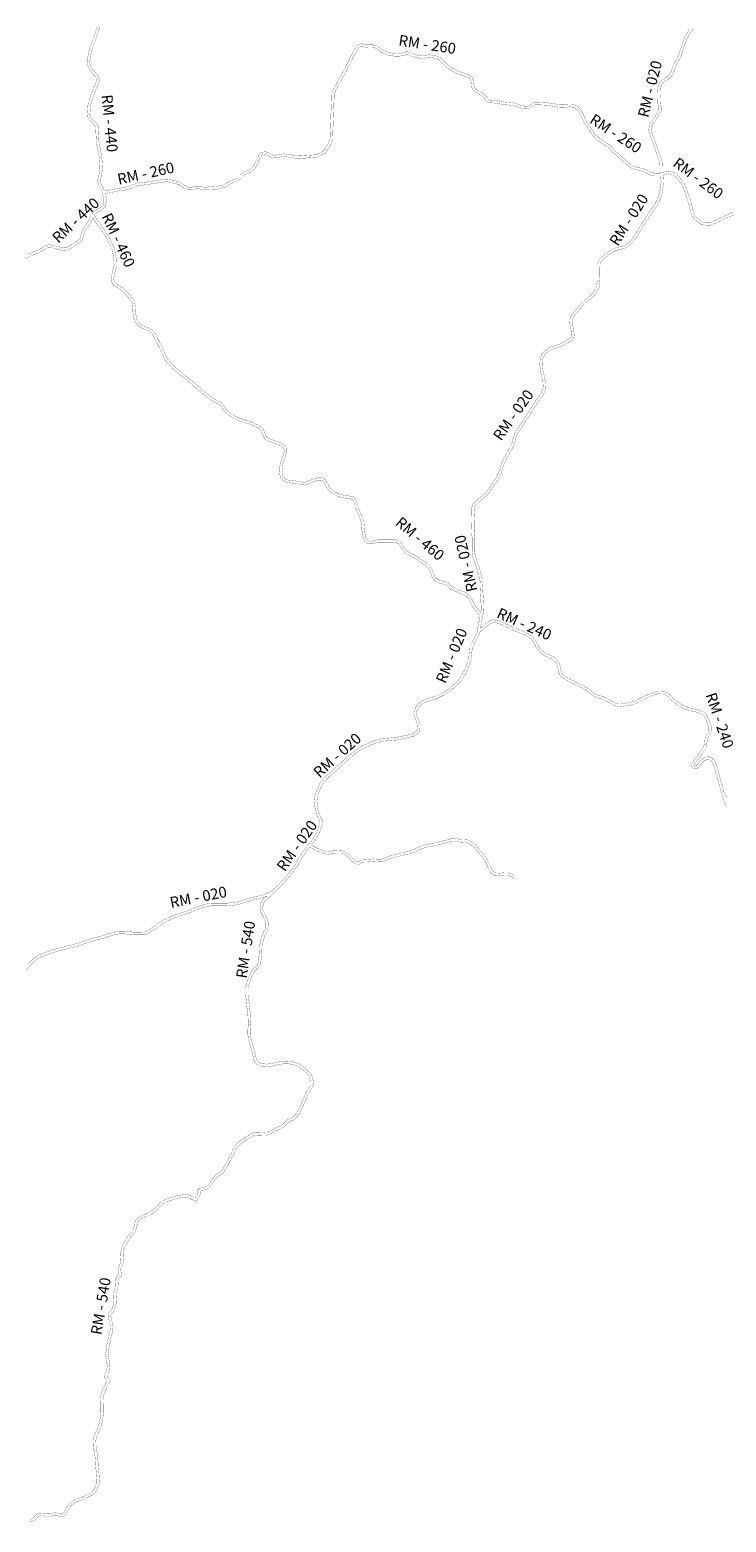
# Model space of a CAD drawing. Units: metres. Extents: x 632170 to 745606, y 7051179 to 7167018.
# Drawn here: x 679220 to 682436, y 7111351 to 7118241 of the extents above; entities that cross this region are included whole.
import ezdxf

# ---------------------------------------------------------------- set-up
doc = ezdxf.new("R2010")
doc.units = ezdxf.units.M
doc.layers.add('rodovias municipais', color=10, linetype='Continuous')
doc.layers.add('TEXTOS RM', color=7, linetype='Continuous')
doc.styles.add('ARIAL', font='arial.ttf')

msp = doc.modelspace()

# ---------------------------------------------------------------- linework, layer by layer
at = {"layer": 'rodovias municipais', "const_width": 1}
for points in [[(679214.5, 7117205.9), (679238.5, 7117217.2), (679256, 7117222.7), (679277.2, 7117236.2), (679290.9, 7117244.3), (679302.4, 7117248), (679311.4, 7117248.7), (679325.3, 7117247.3), (679340.4, 7117242.9), (679358, 7117238.4), (679376.5, 7117234.9), (679388.6, 7117235.2), (679396.5, 7117238.8), (679405.4, 7117245), (679426.9, 7117258.4), (679445.2, 7117271.2), (679451.9, 7117278.2), (679455.3, 7117296.1), (679461.7, 7117314), (679469.2, 7117325.7), (679486.5, 7117353.5), (679494.9, 7117367.5), (679503.2, 7117388.3), (679515.8, 7117403.2), (679542.5, 7117418.4), (679557.6, 7117432), (679561.6, 7117456.1), (679556.3, 7117480.1), (679554.1, 7117492.4), (679536.6, 7117527.9), (679534.1, 7117539.2), (679534.1, 7117550.9), (679538.8, 7117571.5), (679541.4, 7117588.5), (679543.2, 7117607.1), (679542, 7117628.5), (679539.1, 7117662.2), (679533.6, 7117685.5), (679527.1, 7117723.4), (679525.2, 7117758.1), (679523.3, 7117793.5), (679509.3, 7117811.6), (679490.9, 7117831.1), (679484.6, 7117845), (679486.4, 7117872.8), (679487.8, 7117891.8), (679496.3, 7117922), (679505.9, 7117951.2), (679518.1, 7117981.4), (679529.9, 7118009), (679531.1, 7118013.2), (679515.7, 7118034.2), (679496.7, 7118056.1), (679487.1, 7118076.9), (679484.1, 7118093.2), (679489.1, 7118126.2), (679497.3, 7118163.7), (679514.1, 7118205.7), (679532, 7118258.8)], [(679565.2, 7117497), (679548, 7117531.9), (679546.1, 7117540.6), (679546.1, 7117549.5), (679550.6, 7117569.3), (679553.4, 7117587), (679555.3, 7117606.9), (679554, 7117629.4), (679551, 7117664.1), (679545.4, 7117687.9), (679539, 7117724.8), (679537.1, 7117758.8), (679535, 7117797.9), (679518.5, 7117819.4), (679501, 7117837.9), (679496.7, 7117847.2), (679498.3, 7117871.9), (679499.7, 7117889.7), (679507.8, 7117918.5), (679517.2, 7117947.1), (679529.1, 7117976.8), (679541.3, 7118005), (679544.2, 7118015.6), (679525, 7118041.7), (679506.8, 7118062.6), (679498.6, 7118080.5), (679496.3, 7118093.4), (679500.9, 7118124), (679508.8, 7118160.1), (679525.4, 7118201.6), (679543.5, 7118255.4)], [(682131.7, 7117580.2), (682130.8, 7117585.7), (682130.7, 7117608.1), (682129.5, 7117628.7), (682125.8, 7117638.3), (682123, 7117647.3), (682116.3, 7117665.5), (682105.2, 7117700.7), (682091.7, 7117736.1), (682083.1, 7117756.1), (682078.5, 7117777.3), (682081.4, 7117800.7), (682091.7, 7117818.7), (682099.3, 7117829), (682110.2, 7117845.7), (682120.1, 7117861.1), (682123.8, 7117869.8), (682124, 7117881.3), (682120.7, 7117901.7), (682119.7, 7117934.9), (682120.2, 7117960.6), (682121.8, 7117978.3), (682125.1, 7117988.7), (682128.5, 7117997.4), (682134.7, 7118003.7), (682142.3, 7118010.5), (682170, 7118029.3), (682178.1, 7118040.4), (682183.6, 7118053.9), (682197, 7118088), (682215.4, 7118122), (682225.6, 7118153.5), (682238.6, 7118190.1), (682246.9, 7118211.4), (682255.9, 7118228.1), (682265.1, 7118243.6)], [(682143.5, 7117582.4), (682142.8, 7117586.6), (682142.7, 7117608.5), (682141.3, 7117631.3), (682137.2, 7117642.2), (682134.4, 7117651.2), (682127.7, 7117669.4), (682116.5, 7117704.6), (682102.8, 7117740.7), (682094.6, 7117759.8), (682090.7, 7117777.9), (682093, 7117796.8), (682101.8, 7117812.1), (682109.2, 7117822.2), (682120.3, 7117839.2), (682130.7, 7117855.4), (682135.8, 7117867.2), (682136, 7117882.1), (682132.6, 7117902.8), (682131.7, 7117935), (682132.2, 7117959.9), (682133.6, 7117975.9), (682136.5, 7117984.6), (682138.8, 7117990.8), (682143, 7117995), (682149.7, 7118001), (682178.5, 7118020.6), (682188.6, 7118034.5), (682194.7, 7118049.4), (682207.9, 7118082.9), (682226.5, 7118117.3), (682237, 7118149.6), (682249.8, 7118185.9), (682257.8, 7118206.3), (682266.4, 7118222.2), (682274.6, 7118236.1), (682285, 7118246.4)], [(682131.7, 7117580.2), (682130.8, 7117580.1), (682116.3, 7117579.9), (682108.8, 7117580), (682090.4, 7117582.1), (682076.2, 7117589.7), (682056.3, 7117598.9), (682046.3, 7117601.9), (682018.6, 7117608.6), (682011.8, 7117610.4), (682002.1, 7117614.9), (681986.4, 7117627.1), (681977.1, 7117634.8), (681958.1, 7117652.3), (681944.2, 7117663), (681936.7, 7117671.7), (681932.4, 7117675.1), (681927.2, 7117679.6), (681920.8, 7117684.4), (681915.3, 7117690.1), (681911, 7117696), (681906.2, 7117702.5), (681897.6, 7117711.4), (681890.4, 7117715.1), (681880.2, 7117719.6), (681871.3, 7117726.9), (681860.5, 7117733.6), (681845.3, 7117745.4), (681837.7, 7117751.5), (681827.9, 7117763.4), (681822.3, 7117772.6), (681806.7, 7117793.6), (681801.5, 7117802.6), (681792, 7117815.4), (681789.1, 7117822.2), (681783, 7117834.9), (681779.2, 7117844.6), (681773.6, 7117855.4), (681768.8, 7117864.8), (681763.2, 7117874), (681753.1, 7117884.2), (681744.8, 7117891.4), (681733.7, 7117895.7), (681719.8, 7117897.6), (681708.3, 7117897.6), (681692.1, 7117895.3), (681677.5, 7117895), (681667.2, 7117895.4), (681658.4, 7117896.1), (681653.7, 7117897.6), (681648.7, 7117899.1), (681631, 7117901.1), (681609.3, 7117905.1), (681592.5, 7117906.2), (681574.7, 7117907.2), (681563.1, 7117907.6), (681553.8, 7117907.3), (681545, 7117904.7), (681535.6, 7117898.9), (681522.2, 7117890.8), (681512.5, 7117888.7), (681505.4, 7117889), (681497.5, 7117890.6), (681492.6, 7117892.1), (681487.6, 7117893.6), (681475.1, 7117898.3), (681461.5, 7117902), (681450.8, 7117904.5), (681437.5, 7117905.9), (681429.5, 7117906.6), (681418, 7117907.5), (681393.4, 7117911.5), (681365.9, 7117915.3), (681345.1, 7117917), (681339.3, 7117919.3), (681336.3, 7117922.6), (681330.8, 7117928.7), (681325.4, 7117938.6), (681315.9, 7117946.5), (681304.4, 7117953.6), (681295.6, 7117958.3), (681283.7, 7117965.9), (681279.7, 7117968.6), (681274.9, 7117973.6), (681271.5, 7117983.7), (681270.1, 7117998.3), (681269, 7118008.6), (681260.7, 7118025), (681251.7, 7118031.9), (681229.6, 7118040), (681213.4, 7118045.4), (681201.6, 7118049.4), (681187.1, 7118055.3), (681172.6, 7118064), (681162.8, 7118070.9), (681151.8, 7118079.3), (681140.6, 7118089.4), (681127.2, 7118104.4), (681119.2, 7118111.1), (681111.7, 7118115.4), (681104.4, 7118118.6), (681089.4, 7118123), (681074.8, 7118125), (681062.6, 7118126.3), (681049.5, 7118123.6), (681034.1, 7118120.3), (681015.1, 7118122.9), (680994.2, 7118129.6), (680987.7, 7118131.5), (680979.4, 7118135.4), (680971.2, 7118138.5), (680960.4, 7118140.3), (680945.7, 7118136.1), (680939, 7118133.9), (680923.7, 7118131.5), (680907.8, 7118131.5), (680894.4, 7118133.7), (680877, 7118136.1), (680856.2, 7118145.3), (680848.8, 7118149), (680842.8, 7118153.9), (680832.3, 7118161), (680825.2, 7118165.7), (680816.5, 7118169.7), (680808.4, 7118171.5), (680799.5, 7118172.7), (680786, 7118172.5), (680774.9, 7118172.3), (680768.6, 7118173.8), (680758.8, 7118176.2), (680748.1, 7118177), (680737.1, 7118172.5), (680729.8, 7118167.2), (680725.2, 7118158.2), (680716.8, 7118144.7), (680702.6, 7118120), (680684.6, 7118083.4), (680665.2, 7118046.1), (680648.5, 7118016.7), (680627.9, 7117977), (680614, 7117951.7), (680606.3, 7117740), (680596.2, 7117712.1), (680581.9, 7117691.6), (680574.8, 7117680.7), (680559.6, 7117673.9), (680539.8, 7117664.5), (680487.8, 7117660.9), (680453.7, 7117658.9), (680437.6, 7117662.5), (680392.7, 7117668.9), (680345, 7117661.6), (680321.2, 7117674.4), (680307.5, 7117678.7), (680285.3, 7117674.8), (680277.1, 7117662.6), (680263.5, 7117637), (680254.2, 7117614.9), (680248.2, 7117606.3), (680237.4, 7117597.7), (680225, 7117590.8), (680209.3, 7117586.2), (680195.4, 7117574), (680177.1, 7117555.5), (680162.7, 7117550.1), (680147.8, 7117544.3), (680132.1, 7117537.7), (680122.9, 7117530.7), (680114.9, 7117525), (680096.3, 7117521.5), (680076, 7117517.3), (680054.3, 7117519), (680034.5, 7117514.5), (680019.6, 7117516), (679997.4, 7117520), (679983.1, 7117519.1), (679969.5, 7117515.7), (679959.9, 7117514.4), (679952.2, 7117515), (679941.3, 7117518.8), (679918.9, 7117534.2), (679907.8, 7117539.6), (679897.6, 7117542.6), (679884.7, 7117545.9), (679863, 7117550.8), (679852.1, 7117552.3), (679836.8, 7117550.6), (679808.9, 7117546.5), (679761, 7117539.2), (679718.6, 7117534.3), (679684.8, 7117521.9), (679654.3, 7117512.9), (679627.8, 7117509.5), (679565.2, 7117497)], [(682133.5, 7117568.4), (682131.7, 7117568.1), (682116.3, 7117567.9), (682108, 7117568), (682086.8, 7117570.5), (682070.9, 7117578.9), (682052, 7117587.7), (682043.2, 7117590.3), (682015.6, 7117597), (682007.7, 7117599.1), (681995.9, 7117604.6), (681978.8, 7117617.7), (681969.2, 7117625.7), (681950.4, 7117643.1), (681935.9, 7117654.3), (681928.4, 7117663), (681924.8, 7117665.9), (681919.6, 7117670.3), (681912.9, 7117675.4), (681906.1, 7117682.3), (681901.3, 7117688.9), (681897, 7117694.8), (681890.4, 7117701.6), (681885.2, 7117704.3), (681873.9, 7117709.3), (681864.3, 7117717.1), (681853.6, 7117723.7), (681837.9, 7117736), (681829.3, 7117742.9), (681818.1, 7117756.4), (681812.3, 7117766), (681796.7, 7117787), (681791.4, 7117796), (681781.6, 7117809.3), (681778.1, 7117817.3), (681772, 7117830.1), (681768.3, 7117839.6), (681762.9, 7117850), (681758.3, 7117859), (681753.7, 7117866.5), (681744.9, 7117875.4), (681738.6, 7117880.9), (681730.7, 7117884), (681718.9, 7117885.6), (681709.1, 7117885.6), (681693.1, 7117883.4), (681677.5, 7117883), (681666.4, 7117883.4), (681656.1, 7117884.3), (681650.2, 7117886.1), (681646.3, 7117887.3), (681629.2, 7117889.3), (681607.9, 7117893.2), (681591.8, 7117894.2), (681574.2, 7117895.3), (681563.1, 7117895.6), (681555.8, 7117895.3), (681549.9, 7117893.6), (681541.9, 7117888.6), (681526.7, 7117879.5), (681513.6, 7117876.6), (681503.9, 7117877), (681494.5, 7117879), (681489.2, 7117880.6), (681483.8, 7117882.2), (681471.4, 7117886.9), (681458.5, 7117890.4), (681448.8, 7117892.7), (681436.4, 7117893.9), (681428.5, 7117894.6), (681416.6, 7117895.6), (681391.6, 7117899.6), (681364.5, 7117903.4), (681342.3, 7117905.2), (681332.3, 7117909.2), (681327.4, 7117914.6), (681321, 7117921.7), (681316, 7117930.8), (681308.8, 7117936.7), (681298.4, 7117943.2), (681289.5, 7117948), (681277.1, 7117955.9), (681272, 7117959.4), (681264.4, 7117967.2), (681259.7, 7117981.1), (681258.2, 7117997), (681257.3, 7118005.1), (681251.3, 7118017.1), (681245.9, 7118021.3), (681225.7, 7118028.7), (681209.6, 7118034), (681197.4, 7118038.2), (681181.7, 7118044.6), (681166.1, 7118054), (681155.7, 7118061.2), (681144.1, 7118070), (681132.1, 7118080.9), (681118.8, 7118095.7), (681112.3, 7118101.2), (681106.2, 7118104.7), (681100.2, 7118107.3), (681086.9, 7118111.2), (681073.4, 7118113), (681063.2, 7118114.1), (681052, 7118111.9), (681034.6, 7118108.1), (681012.4, 7118111.1), (680990.7, 7118118.1), (680983.4, 7118120.3), (680974.7, 7118124.4), (680968.1, 7118126.8), (680961.1, 7118128), (680949.3, 7118124.6), (680941.8, 7118122.2), (680924.7, 7118119.5), (680906.8, 7118119.5), (680892.5, 7118121.8), (680873.7, 7118124.5), (680851.1, 7118134.4), (680842.2, 7118138.8), (680835.6, 7118144.2), (680825.6, 7118151), (680819.3, 7118155.2), (680812.7, 7118158.3), (680806.3, 7118159.7), (680798.8, 7118160.7), (680786.2, 7118160.5), (680773.7, 7118160.3), (680765.8, 7118162.1), (680756.9, 7118164.3), (680750, 7118164.8), (680743, 7118162), (680739.2, 7118159.2), (680735.6, 7118152.3), (680727.1, 7118138.5), (680713.2, 7118114.4), (680695.3, 7118078), (680675.8, 7118040.4), (680659, 7118011), (680638.4, 7117971.4), (680625.9, 7117948.4), (680618.2, 7117737.6), (680607, 7117706.6), (680591.9, 7117684.9), (680582.9, 7117671.1), (680564.6, 7117663), (680542.9, 7117652.6), (680488.6, 7117649), (680452.7, 7117646.8), (680435.4, 7117650.7), (680392.8, 7117656.8), (680342.8, 7117649.1), (680316.5, 7117663.3), (680306.7, 7117666.4), (680292.4, 7117663.8), (680287.4, 7117656.4), (680274.4, 7117631.8), (680264.8, 7117609.1), (680257, 7117598), (680244.1, 7117587.7), (680229.7, 7117579.7), (680215.3, 7117575.4), (680203.6, 7117565.2), (680183.8, 7117545.2), (680167, 7117538.9), (680152.3, 7117533.2), (680138.2, 7117527.2), (680130.1, 7117521.1), (680119.7, 7117513.6), (680098.6, 7117509.8), (680076.7, 7117505.2), (680055.1, 7117506.9), (680035.3, 7117502.4), (680017.9, 7117504.1), (679996.7, 7117507.9), (679984.9, 7117507.2), (679971.8, 7117503.9), (679960.3, 7117502.3), (679949.7, 7117503.2), (679935.8, 7117508.1), (679912.8, 7117523.8), (679903.4, 7117528.4), (679894.5, 7117531), (679881.8, 7117534.2), (679860.8, 7117539), (679852, 7117540.2), (679838.3, 7117538.7), (679810.7, 7117534.6), (679762.6, 7117527.3), (679721.4, 7117522.5), (679688.6, 7117510.5), (679656.7, 7117501.1), (679629.8, 7117497.6), (679567.6, 7117485.2)], [(681302.1, 7115550.3), (681304.5, 7115559.6), (681303.9, 7115588.1), (681301.1, 7115635), (681298.8, 7115674.8), (681299.7, 7115695.1), (681295.5, 7115713.2), (681286.3, 7115747.5), (681276.7, 7115773.9), (681265.8, 7115808.5), (681263.5, 7115829.1), (681262.7, 7115859.8), (681263.1, 7115893), (681260.5, 7115919.3), (681260.1, 7115954.6), (681260.8, 7115987.2), (681259.4, 7116015.9), (681260.4, 7116030.6), (681263.2, 7116045.4), (681270.1, 7116056.9), (681284.6, 7116070.4), (681308.7, 7116088.5), (681324.1, 7116102.2), (681338.7, 7116121.5), (681358.1, 7116149.4), (681371.8, 7116169.3), (681384.6, 7116195.4), (681393.3, 7116224.4), (681407.4, 7116257.8), (681418.5, 7116278.4), (681442.1, 7116323), (681448.4, 7116336.9), (681454, 7116363.7), (681460.3, 7116379.5), (681475.4, 7116403.7), (681499.7, 7116440.5), (681532.5, 7116491.7), (681557.9, 7116530.6), (681579, 7116559.9), (681589.4, 7116583.5), (681590.8, 7116595.1), (681590, 7116612.2), (681584.8, 7116636.8), (681578.5, 7116665.8), (681575.3, 7116697.5), (681577.2, 7116724), (681582.9, 7116740.5), (681590, 7116751.2), (681597.1, 7116759.3), (681622.4, 7116775.2), (681655.3, 7116786.8), (681673.2, 7116792.6), (681696.4, 7116805.5), (681713.2, 7116815.6), (681721.5, 7116826.9), (681721.9, 7116835.8), (681719.2, 7116860.1), (681714.8, 7116879.7), (681713.1, 7116902), (681717.8, 7116917.1), (681724.4, 7116928.1), (681740.1, 7116945.3), (681760.9, 7116971.9), (681779.2, 7116990), (681807.6, 7117012.4), (681824.9, 7117032.9), (681837.6, 7117056.7), (681841.2, 7117088.8), (681840.9, 7117122), (681841.2, 7117160.3), (681847.8, 7117176.8), (681855.7, 7117188.5), (681880.6, 7117207.5), (681906.2, 7117225.4), (681925.6, 7117235.3), (681952, 7117240.8), (681970.3, 7117247.4), (681992.2, 7117263.5), (682009.4, 7117287.6), (682022.3, 7117307.7), (682034.7, 7117328.5), (682054, 7117356.8), (682069.2, 7117380.7), (682086.6, 7117408.4), (682101.6, 7117428.7), (682106.6, 7117435.5), (682115, 7117452.6), (682120.2, 7117463.5), (682124.7, 7117477.9), (682129.3, 7117494.7), (682133.8, 7117521.3), (682135.7, 7117540.1), (682134.3, 7117562.6), (682133.5, 7117568.4)], [(681301.1, 7115478.3), (681301.3, 7115482), (681309.1, 7115520.2), (681312.6, 7115542.8), (681316.5, 7115558.3), (681315.9, 7115588.6), (681313.1, 7115635.7), (681310.8, 7115674.9), (681311.8, 7115696.2), (681307.2, 7115716.1), (681297.7, 7115751.1), (681288, 7115777.7), (681277.6, 7115811), (681275.5, 7115829.9), (681274.7, 7115859.9), (681275.1, 7115893.6), (681272.5, 7115919.9), (681272.1, 7115954.6), (681272.8, 7115987.4), (681271.4, 7116015.8), (681272.3, 7116029.1), (681274.6, 7116041), (681279.5, 7116049.3), (681292.3, 7116061.2), (681316.3, 7116079.2), (681333, 7116094), (681348.4, 7116114.5), (681368, 7116142.6), (681382.1, 7116163.2), (681395.8, 7116191.1), (681404.6, 7116220.3), (681418.2, 7116252.6), (681429, 7116272.7), (681452.9, 7116317.7), (681459.9, 7116333.1), (681465.6, 7116360.2), (681471.1, 7116374.1), (681485.5, 7116397.2), (681509.8, 7116434), (681542.6, 7116485.2), (681567.8, 7116523.8), (681589.5, 7116553.9), (681601.1, 7116580.3), (681602.9, 7116594.6), (681601.9, 7116613.7), (681596.5, 7116639.3), (681590.4, 7116667.7), (681587.4, 7116697.7), (681589.1, 7116721.6), (681593.8, 7116735.1), (681599.6, 7116743.9), (681605, 7116750), (681627.7, 7116764.3), (681659.2, 7116775.4), (681678, 7116781.5), (681702.4, 7116795.1), (681721.5, 7116806.5), (681733.3, 7116822.8), (681733.9, 7116836.3), (681731, 7116862.1), (681726.7, 7116881.5), (681725.2, 7116900.7), (681728.8, 7116912.1), (681734.1, 7116920.9), (681749.2, 7116937.5), (681769.8, 7116963.9), (681787.2, 7116981), (681816, 7117003.7), (681834.9, 7117026.1), (681849.3, 7117053.1), (681853.2, 7117088.2), (681852.9, 7117122), (681853.2, 7117157.9), (681858.5, 7117171.2), (681864.6, 7117180.2), (681887.7, 7117197.9), (681912.4, 7117215.1), (681929.6, 7117223.9), (681955.2, 7117229.2), (681976, 7117236.7), (682000.9, 7117255), (682019.4, 7117280.9), (682032.5, 7117301.4), (682044.8, 7117322), (682064.1, 7117350.2), (682079.4, 7117374.3), (682096.5, 7117401.7), (682111.3, 7117421.6), (682116.9, 7117429.2), (682125.8, 7117447.4), (682131.4, 7117459.1), (682136.2, 7117474.5), (682141, 7117492.1), (682145.7, 7117519.7), (682147.8, 7117539.9), (682146.3, 7117563.8), (682145.3, 7117570)], [(682467.4, 7117398.6), (682424.3, 7117379.7), (682366.4, 7117352.8), (682357.6, 7117350.3), (682350.7, 7117350), (682339.2, 7117351), (682329.2, 7117353.1), (682320, 7117357.6), (682307.8, 7117367.8), (682301.2, 7117373.2), (682294.2, 7117380.4), (682286.5, 7117396.2), (682281.7, 7117414), (682272.3, 7117449.5), (682258.7, 7117491.8), (682249.5, 7117517.5), (682237.4, 7117539.9), (682220.1, 7117561), (682207.7, 7117574), (682197.3, 7117581.2), (682185.3, 7117586.1), (682171, 7117589), (682152.4, 7117586.4), (682143.5, 7117582.4)], [(682472.1, 7117387.6), (682429.3, 7117368.8), (682370.6, 7117341.5), (682359.5, 7117338.3), (682350.4, 7117338), (682337.5, 7117339.1), (682325.3, 7117341.6), (682313.5, 7117347.4), (682300.1, 7117358.5), (682293, 7117364.4), (682284.2, 7117373.5), (682275.2, 7117392), (682270.1, 7117410.8), (682260.7, 7117446.1), (682247.3, 7117488), (682238.5, 7117512.6), (682227.4, 7117533.1), (682211.1, 7117553.1), (682199.9, 7117564.9), (682191.5, 7117570.6), (682181.8, 7117574.6), (682170.7, 7117576.8), (682155.8, 7117574.8), (682145.3, 7117570), (682145.3, 7117570)], [(679516.7, 7117385.7), (679523.6, 7117393.9), (679549.6, 7117408.7), (679568.7, 7117425.9), (679573.8, 7117456.5), (679568.1, 7117482.5), (679567.6, 7117485.2)], [(679199.9, 7117183.4), (679220.1, 7117195.3), (679242.9, 7117206), (679261.1, 7117211.7), (679283.5, 7117226), (679295.9, 7117233.3), (679304.8, 7117236.2), (679311.3, 7117236.7), (679323, 7117235.5), (679337.2, 7117231.3), (679355.4, 7117226.7), (679375.6, 7117222.9), (679391.3, 7117223.3), (679402.5, 7117228.3), (679412, 7117235), (679433.5, 7117248.4), (679453, 7117262), (679463.1, 7117272.4), (679466.9, 7117292.9), (679472.5, 7117308.7), (679479.3, 7117319.3), (679496.8, 7117347.3), (679505.7, 7117362.1), (679510.3, 7117373.8)], [(679510.3, 7117373.8), (679531.3, 7117342.5), (679554.6, 7117309.8), (679573.7, 7117282), (679587.1, 7117252.6), (679599.8, 7117227.6), (679608.3, 7117175), (679608.8, 7117156.1), (679601.9, 7117126.7), (679598, 7117108.6), (679595.4, 7117087), (679598.9, 7117074.3), (679606.3, 7117059.9), (679618, 7117056.2), (679630.8, 7117047.3), (679650.5, 7117033.7), (679665.5, 7117016.6), (679677.8, 7117002.9), (679687.3, 7116990.7), (679692, 7116980.9), (679694.8, 7116959.9), (679696.1, 7116934.3), (679698.5, 7116921.3), (679701.8, 7116901.9), (679707.5, 7116891.6), (679713.3, 7116882.7), (679724, 7116873.3), (679737.4, 7116864.8), (679753, 7116858.1), (679766.9, 7116851.7), (679777.1, 7116845.5), (679783.5, 7116840), (679790.4, 7116828.5), (679803.5, 7116803.4), (679814.6, 7116782.1), (679823.4, 7116764.9), (679831.6, 7116745.5), (679843.4, 7116718.1), (679860.5, 7116698.7), (679875.2, 7116682), (679911, 7116650.5), (679934.5, 7116632.3), (679992.7, 7116584.2), (680018.7, 7116560.6), (680056, 7116532), (680078.7, 7116518.8), (680089.4, 7116514.6), (680096.7, 7116509.5), (680104.4, 7116499.8), (680112.3, 7116486.7), (680124.1, 7116474.9), (680143.3, 7116458.9), (680164.2, 7116446.4), (680184.6, 7116436.7), (680203.3, 7116430.4), (680229.4, 7116423), (680249.3, 7116415.3), (680264.9, 7116406.9), (680278.7, 7116399.4), (680287.2, 7116392.5), (680294.8, 7116375.1), (680299.7, 7116362.8), (680303.8, 7116354.7), (680311.4, 7116346.7), (680321.6, 7116341.9), (680344, 7116334.6), (680360.8, 7116329.6), (680374.1, 7116323.8), (680386, 7116315.4), (680390.6, 7116309.1), (680394.4, 7116302.3), (680394.5, 7116293.1), (680390.1, 7116279.7), (680381.2, 7116254.7), (680376.2, 7116238.9), (680372.2, 7116209.6), (680374.5, 7116190.1), (680376, 7116177.7), (680379.2, 7116169.3), (680388.9, 7116162.2), (680401.7, 7116153.8), (680412.2, 7116150.7), (680441.6, 7116147.9), (680462.7, 7116143.9), (680480.8, 7116140.2), (680498.3, 7116142.4), (680526.4, 7116153.6), (680541.7, 7116158.9), (680552.8, 7116161.7), (680560.8, 7116162.7), (680568.1, 7116161.2), (680574.6, 7116156.5), (680582.4, 7116144.2), (680590.9, 7116128.7), (680597.5, 7116117.1), (680613.9, 7116103.2), (680625.2, 7116096.1), (680643.9, 7116087), (680667.3, 7116080.7), (680698, 7116076.6), (680708.5, 7116074.1), (680714.4, 7116068.9), (680719.9, 7116052.8), (680725.6, 7116030.7), (680741.2, 7115996.8), (680751.1, 7115964.8), (680754.2, 7115927.1), (680756.8, 7115906.9), (680762.1, 7115886.9), (680770.3, 7115877.1), (680779.5, 7115870.1), (680791.6, 7115867.8), (680804.1, 7115868.4), (680817.3, 7115873), (680832.8, 7115876.4), (680848, 7115875.8), (680876.1, 7115876.4), (680900.9, 7115876.5), (680913, 7115873.4), (680922.8, 7115868.7), (680934.1, 7115851.3), (680946.1, 7115833.5), (680955.3, 7115824.4), (680970.8, 7115816.7), (680994.4, 7115803.2), (681009, 7115794.8), (681033.6, 7115777.4), (681052.5, 7115763.9), (681064.1, 7115749.5), (681069.6, 7115736.6), (681073.7, 7115725.9), (681078.2, 7115714.5), (681086.8, 7115699.6), (681110.2, 7115687.6), (681131.1, 7115682.1), (681146.2, 7115677.7), (681151.3, 7115670.6), (681160.2, 7115659.8), (681173.6, 7115655.5), (681180.9, 7115652.1), (681199.6, 7115642.2), (681222.3, 7115634.9), (681240, 7115622.2), (681250.9, 7115607.8), (681266.6, 7115575.6), (681275.1, 7115564.7), (681280.8, 7115555.9), (681299.3, 7115535.5)], [(679516.7, 7117385.7), (679541.2, 7117349.3), (679564.5, 7117316.7), (679584.2, 7117288), (679597.9, 7117257.8), (679611.3, 7117231.3), (679620.2, 7117176.2), (679620.8, 7117154.9), (679613.6, 7117124), (679609.8, 7117106.6), (679607.6, 7117087.9), (679610.1, 7117078.7), (679614.6, 7117069.9), (679623.3, 7117067.1), (679637.6, 7117057.2), (679658.5, 7117042.7), (679674.4, 7117024.6), (679687.1, 7117010.6), (679697.5, 7116997), (679703.7, 7116984.4), (679706.7, 7116960.9), (679708.1, 7116935.7), (679710.3, 7116923.4), (679713.3, 7116905.9), (679717.8, 7116897.8), (679722.5, 7116890.7), (679731.2, 7116882.9), (679743.1, 7116875.4), (679757.9, 7116869), (679772.5, 7116862.3), (679784.2, 7116855.3), (679792.8, 7116847.8), (679800.8, 7116834.4), (679814.2, 7116808.9), (679825.2, 7116787.6), (679834.3, 7116770), (679842.7, 7116750.2), (679853.7, 7116724.6), (679869.5, 7116706.6), (679883.7, 7116690.5), (679918.7, 7116659.8), (679942, 7116641.7), (680000.6, 7116593.3), (680026.4, 7116569.8), (680062.7, 7116542), (680083.9, 7116529.6), (680095.1, 7116525.2), (680104.9, 7116518.4), (680114.3, 7116506.7), (680121.8, 7116494.1), (680132.2, 7116483.8), (680150.3, 7116468.7), (680169.9, 7116456.9), (680189.1, 7116447.8), (680206.9, 7116441.8), (680233.2, 7116434.4), (680254.3, 7116426.2), (680270.6, 7116417.5), (680285.4, 7116409.4), (680297.1, 7116400), (680305.8, 7116379.7), (680310.7, 7116367.7), (680313.7, 7116361.6), (680318.5, 7116356.6), (680326, 7116353.1), (680347.6, 7116346), (680364.9, 7116340.8), (680380, 7116334.4), (680394.5, 7116324), (680400.8, 7116315.6), (680406.3, 7116305.5), (680406.6, 7116291.3), (680401.5, 7116275.8), (680392.6, 7116250.9), (680387.9, 7116236.3), (680384.3, 7116209.5), (680386.4, 7116191.5), (680387.8, 7116180.6), (680389.2, 7116176.9), (680395.8, 7116172.1), (680406.8, 7116164.8), (680414.5, 7116162.5), (680443.3, 7116159.8), (680465, 7116155.6), (680481.3, 7116152.4), (680495.3, 7116154.1), (680522.3, 7116164.9), (680538.3, 7116170.4), (680550.6, 7116173.5), (680561.3, 7116174.8), (680573, 7116172.5), (680583.6, 7116164.9), (680592.7, 7116150.2), (680601.3, 7116134.6), (680606.9, 7116124.8), (680621, 7116112.9), (680631.1, 7116106.6), (680648.1, 7116098.3), (680669.7, 7116092.5), (680700.2, 7116088.4), (680714.2, 7116085.1), (680724.8, 7116075.8), (680731.4, 7116056.2), (680736.9, 7116034.7), (680752.4, 7116001.1), (680762.9, 7115967.1), (680766.2, 7115928.4), (680768.7, 7115909.2), (680773, 7115892.6), (680778.7, 7115885.8), (680784.5, 7115881.4), (680792.4, 7115879.9), (680801.9, 7115880.3), (680814, 7115884.5), (680831.8, 7115888.5), (680848.1, 7115887.8), (680875.9, 7115888.4), (680902.4, 7115888.5), (680917.2, 7115884.7), (680931, 7115878), (680944.1, 7115858), (680955.4, 7115841.2), (680962.4, 7115834.3), (680976.5, 7115827.3), (681000.4, 7115813.6), (681015.5, 7115805), (681040.6, 7115787.2), (681060.8, 7115772.7), (681074.5, 7115755.7), (681080.7, 7115741.2), (681084.9, 7115730.3), (681089, 7115719.7), (681095.4, 7115708.6), (681114.5, 7115698.9), (681134.4, 7115693.7), (681153.6, 7115688), (681160.8, 7115678), (681167.2, 7115670.1), (681178, 7115666.7), (681186.2, 7115662.8), (681204.3, 7115653.3), (681227.8, 7115645.7), (681248.5, 7115630.9), (681261.2, 7115614.2), (681276.9, 7115582), (681284.9, 7115571.6), (681290.3, 7115563.2), (681302.1, 7115550.3)], [(679212.3, 7113928.9), (679241.2, 7113958.5), (679259.8, 7113969.7), (679286.9, 7113980.6), (679339.5, 7113997.8), (679379.3, 7114007.6), (679434.9, 7114022.1), (679507.5, 7114046.5), (679545.7, 7114056), (679599.7, 7114072.8), (679632.5, 7114080.1), (679660, 7114079.5), (679700.8, 7114075.2), (679750.2, 7114074.7), (679794.8, 7114102.9), (679838.3, 7114131.8), (679874.9, 7114149.2), (679947.5, 7114174.6), (680006.5, 7114197.2), (680037.8, 7114206), (680057.3, 7114208.9), (680128.9, 7114209), (680175.9, 7114213.6), (680210.5, 7114225), (680235.3, 7114232.8), (680297.9, 7114247.4), (680336.1, 7114265.2), (680359.6, 7114285), (680368.7, 7114293.6), (680414.2, 7114345.5), (680446.6, 7114389), (680463.2, 7114420.7), (680490.3, 7114459.3), (680524.6, 7114500.6), (680550.7, 7114548.4), (680558.6, 7114578.2), (680557.7, 7114590.5), (680548.7, 7114609.6), (680540.4, 7114630.8), (680536.5, 7114653.5), (680533.6, 7114681.5), (680537.4, 7114712.2), (680549.3, 7114740.8), (680557.8, 7114759.9), (680571.1, 7114777.1), (680590.3, 7114797.6), (680633.4, 7114836.8), (680686.5, 7114883.8), (680724.4, 7114915.9), (680753.6, 7114934.1), (680806, 7114957.6), (680848.7, 7114969), (680910.1, 7114974.3), (680959.3, 7114984.1), (680985.8, 7114990.3), (681000.5, 7114998.5), (681007.7, 7115006), (681009.8, 7115019.4), (681010.2, 7115032.6), (681006.3, 7115044.9), (680996.3, 7115070.8), (680993.7, 7115085.9), (680996, 7115100.7), (681006.1, 7115120.1), (681017.4, 7115131.9), (681029.2, 7115141.9), (681047.8, 7115150.3), (681070.3, 7115157.8), (681093.2, 7115163.9), (681127.2, 7115181), (681155.6, 7115199.9), (681197.5, 7115235.6), (681209.1, 7115252.4), (681225.7, 7115281.9), (681239.1, 7115313.9), (681247.1, 7115341.7), (681249.2, 7115364.9), (681251.4, 7115391.7), (681260.6, 7115410), (681281.8, 7115447.8), (681288.4, 7115467), (681289.4, 7115483.5), (681297.3, 7115522.3), (681299.3, 7115535.5)], [(682436.8, 7114653.2), (682417.6, 7114708.4), (682383.5, 7114830), (682377.4, 7114850.2), (682370.1, 7114863), (682364.6, 7114868.4), (682356.2, 7114872.5), (682352.4, 7114872.8), (682346.6, 7114872.2), (682339.8, 7114869.3), (682333.3, 7114865), (682327.5, 7114858.7), (682321.4, 7114852.5), (682314.6, 7114843.5), (682306.3, 7114833.3), (682295.6, 7114829.2), (682283.5, 7114830.6), (682278.2, 7114837.1), (682276.9, 7114847.5), (682279, 7114855.5), (682282.5, 7114862.4), (682294.2, 7114877.8), (682302.2, 7114886.3), (682312.4, 7114901.7), (682321.3, 7114915.6), (682330.3, 7114928.8), (682334.5, 7114939.7), (682336.9, 7114965), (682346.6, 7114986.4), (682352.8, 7114998.2), (682356.3, 7115013.2), (682356.4, 7115021), (682351.3, 7115034.3), (682343.7, 7115053.4), (682337.9, 7115066.5), (682334.9, 7115072.1), (682331.1, 7115077.1), (682323.8, 7115082.1), (682313.3, 7115086.8), (682299.2, 7115091.4), (682283.9, 7115094.9), (682269.5, 7115098.3), (682251.7, 7115102.9), (682226.9, 7115114), (682185.8, 7115142.5), (682175.5, 7115155.7), (682159.7, 7115169.5), (682143.1, 7115174.8), (682118.9, 7115175.6), (682090.1, 7115166.4), (682044.2, 7115144.7), (682016.6, 7115130.1), (681997.2, 7115124.6), (681973.6, 7115120.4), (681950.1, 7115116.8), (681939.1, 7115116.6), (681927.5, 7115118.6), (681861.1, 7115153.2), (681846.5, 7115155.3), (681823, 7115165.6), (681795.1, 7115187.9), (681777.2, 7115199.7), (681740.7, 7115216.2), (681676.6, 7115251.6), (681667.2, 7115264.7), (681661.8, 7115278), (681658.3, 7115297.5), (681655.3, 7115310.4), (681647.5, 7115322), (681637.7, 7115333.4), (681617.5, 7115342.5), (681598.2, 7115351.6), (681581, 7115362.7), (681569.8, 7115372), (681563.5, 7115382.1), (681556.9, 7115393.8), (681549.2, 7115408.5), (681540.7, 7115422.6), (681533.3, 7115430.8), (681516.1, 7115442.5), (681490, 7115454.7), (681460, 7115465.7), (681419.8, 7115484.5), (681391.9, 7115498.6), (681374.3, 7115503.5), (681359.2, 7115505.3), (681345.2, 7115499.6), (681332.3, 7115489.7), (681319.2, 7115477.8), (681306.6, 7115468), (681299.9, 7115463.6)], [(682428.1, 7114715.3), (682395, 7114833.3), (682388.5, 7114854.9), (682379.8, 7114870.4), (682371.6, 7114878.4), (682359.4, 7114884.4), (682352.2, 7114884.8), (682343.6, 7114884), (682334.1, 7114879.9), (682325.4, 7114874.2), (682318.7, 7114866.9), (682312.3, 7114860.4), (682305.1, 7114850.9), (682299, 7114843.4), (682294.1, 7114841.5), (682289.8, 7114842), (682289.7, 7114842), (682289.1, 7114846.7), (682290.3, 7114851.2), (682292.7, 7114855.9), (682303.4, 7114870), (682311.6, 7114878.9), (682322.4, 7114895.1), (682331.4, 7114908.9), (682341, 7114923.2), (682346.3, 7114937), (682348.6, 7114961.9), (682357.3, 7114981.1), (682364.1, 7114994), (682368.3, 7115011.8), (682368.4, 7115023.1), (682362.5, 7115038.7), (682354.8, 7115058), (682348.7, 7115071.7), (682345.1, 7115078.6), (682339.5, 7115085.9), (682329.7, 7115092.6), (682317.6, 7115098), (682302.4, 7115103), (682286.6, 7115106.6), (682272.4, 7115109.9), (682255.7, 7115114.2), (682232.8, 7115124.5), (682194.1, 7115151.4), (682184.3, 7115164), (682165.7, 7115180.2), (682145.1, 7115186.7), (682117.2, 7115187.7), (682085.7, 7115177.6), (682038.8, 7115155.4), (682012.1, 7115141.2), (681994.5, 7115136.3), (681971.7, 7115132.3), (681949.1, 7115128.8), (681939.9, 7115128.7), (681931.4, 7115130.1), (681864.8, 7115164.8), (681849.8, 7115167), (681829.2, 7115175.9), (681802.1, 7115197.6), (681783, 7115210.2), (681746.1, 7115226.9), (681684.8, 7115260.8), (681677.8, 7115270.6), (681673.4, 7115281.3), (681670.1, 7115299.9), (681666.5, 7115315.3), (681657.1, 7115329.3), (681645.1, 7115343.2), (681622.6, 7115353.4), (681604, 7115362.1), (681588.1, 7115372.4), (681579, 7115380), (681573.9, 7115388.2), (681567.5, 7115399.5), (681559.7, 7115414.4), (681550.4, 7115429.7), (681541.3, 7115439.9), (681522, 7115452.9), (681494.7, 7115465.8), (681464.6, 7115476.8), (681425.1, 7115495.3), (681396.3, 7115509.9), (681376.6, 7115515.3), (681357.6, 7115517.5), (681339.2, 7115510.2), (681324.6, 7115498.9), (681311.3, 7115486.8), (681301.1, 7115478.3)], [(680520.9, 7114477.3), (680534.6, 7114493.8), (680561.9, 7114543.9), (680570.7, 7114577.1), (680569.5, 7114593.7), (680559.7, 7114614.3), (680552, 7114634), (680548.4, 7114655.1), (680545.7, 7114681.4), (680549.1, 7114709.1), (680560.3, 7114736.1), (680568.1, 7114753.7), (680580.3, 7114769.3), (680598.7, 7114789), (680641.4, 7114827.8), (680694.3, 7114874.7), (680731.4, 7114906.2), (680759.3, 7114923.5), (680810, 7114946.3), (680850.7, 7114957.1), (680911.8, 7114962.4), (680961.8, 7114972.4), (680990.2, 7114979), (681007.9, 7114988.9), (681018.9, 7115000.3), (681021.8, 7115018.3), (681022.3, 7115034.3), (681017.6, 7115048.9), (681008, 7115074), (681005.9, 7115086), (681007.6, 7115097), (681016, 7115113), (681025.7, 7115123.2), (681035.7, 7115131.7), (681052.1, 7115139.1), (681073.8, 7115146.3), (681097.5, 7115152.6), (681133.2, 7115170.7), (681162.8, 7115190.3), (681206.5, 7115227.5), (681219.3, 7115246), (681236.5, 7115276.6), (681250.4, 7115309.9), (681258.9, 7115339.4), (681261.2, 7115363.8), (681263.2, 7115388.4), (681271.2, 7115404.4), (681292.8, 7115442.9), (681299.9, 7115463.6)], [(682440.4, 7114695.8), (682428.1, 7114715.3)], [(680520.9, 7114477.3), (680528.9, 7114472.3), (680556.8, 7114458.8), (680574.9, 7114450.8), (680592.7, 7114446.7), (680603.7, 7114448.1), (680623.2, 7114452.2), (680642.3, 7114453.1), (680658.3, 7114452.6), (680670.6, 7114448.6), (680684.9, 7114441.1), (680698.9, 7114429.3), (680711, 7114416.7), (680721.1, 7114406.7), (680731.2, 7114400.5), (680734.6, 7114400.4), (680737.9, 7114401.1), (680741.7, 7114403.2), (680749.2, 7114407.6), (680756.4, 7114409.9), (680765.4, 7114411.2), (680775.5, 7114411.3), (680790.1, 7114412.4), (680805.3, 7114413.7), (680822.1, 7114412.7), (680835.6, 7114412), (680844.4, 7114412.2), (680855.6, 7114415.9), (680869.8, 7114421.6), (680883.4, 7114427.2), (680900.1, 7114431.7), (680912.7, 7114434.8), (680935.6, 7114441.7), (680957.7, 7114446.2), (680982, 7114451.9), (680991.4, 7114455.2), (681010.3, 7114465.8), (681027.8, 7114472), (681045.9, 7114478.6), (681063.7, 7114482.5), (681082.7, 7114485.4), (681120.9, 7114494.5), (681145.8, 7114500.9), (681170.5, 7114508), (681182.8, 7114508.4), (681198, 7114505.9), (681210.3, 7114502.7), (681225.8, 7114502.3), (681242, 7114501.2), (681263.7, 7114488.4), (681280.5, 7114477.3), (681292, 7114461.5), (681304, 7114446.8), (681324.3, 7114423.4), (681338.7, 7114396.4), (681354.9, 7114362.6), (681363.3, 7114353.5), (681372.7, 7114347.5), (681379.9, 7114346.7), (681411.3, 7114349.9), (681429.2, 7114349.8), (681445.9, 7114344.1), (681462.1, 7114332.5)], [(680341.8, 7114253.9), (680342.6, 7114255), (680367.5, 7114276), (680377.4, 7114285.2), (680423.6, 7114337.9), (680456.8, 7114382.6), (680473.5, 7114414.4), (680499.9, 7114452), (680513.1, 7114468)], [(680513.1, 7114468), (680523.1, 7114461.7), (680551.8, 7114447.9), (680571.1, 7114439.3), (680592.2, 7114434.5), (680605.7, 7114436.2), (680624.8, 7114440.2), (680642.5, 7114441.1), (680656.2, 7114440.7), (680665.9, 7114437.5), (680678.1, 7114431.1), (680690.7, 7114420.5), (680702.4, 7114408.3), (680713.6, 7114397.2), (680727.8, 7114388.5), (680735.6, 7114388.4), (680742.2, 7114389.7), (680747.7, 7114392.9), (680754.1, 7114396.5), (680759.1, 7114398.2), (680766.3, 7114399.2), (680776.1, 7114399.3), (680791.1, 7114400.5), (680805.5, 7114401.7), (680821.5, 7114400.8), (680835.4, 7114400), (680846.5, 7114400.2), (680859.7, 7114404.6), (680874.3, 7114410.5), (680887.3, 7114415.8), (680903.1, 7114420.1), (680915.9, 7114423.2), (680938.5, 7114430), (680960.2, 7114434.5), (680985.4, 7114440.3), (680996.4, 7114444.3), (681015.2, 7114454.8), (681031.9, 7114460.8), (681049.2, 7114467), (681065.9, 7114470.7), (681085, 7114473.6), (681123.8, 7114482.9), (681149, 7114489.3), (681172.4, 7114496.1), (681182, 7114496.4), (681195.4, 7114494.1), (681208.6, 7114490.7), (681225.3, 7114490.3), (681238.4, 7114489.4), (681257.3, 7114478.2), (681272.1, 7114468.5), (681282.5, 7114454.2), (681294.8, 7114439.1), (681314.4, 7114416.6), (681328, 7114391), (681344.9, 7114355.8), (681355.5, 7114344.2), (681368.6, 7114335.9), (681379.9, 7114334.6), (681411.8, 7114337.9), (681427.2, 7114337.8), (681440.4, 7114333.3), (681455.1, 7114322.7)], [(679202.2, 7113896.9), (679221.3, 7113920.9), (679248.7, 7113949), (679265.2, 7113958.9), (679291, 7113969.3), (679342.8, 7113986.2), (679382.3, 7113995.9), (679438.4, 7114010.6), (679510.8, 7114035), (679548.9, 7114044.5), (679602.7, 7114061.2), (679633.6, 7114068), (679659.2, 7114067.5), (679700.1, 7114063.2), (679753.6, 7114062.7), (679801.4, 7114092.9), (679844.2, 7114121.3), (679879.5, 7114138.1), (679951.6, 7114163.3), (680010.3, 7114185.8), (680040.3, 7114194.3), (680058.2, 7114196.9), (680129.5, 7114197), (680178.4, 7114201.8), (680214.2, 7114213.6), (680238.4, 7114221.2), (680301.8, 7114236), (680314.3, 7114241.8)], [(679215.5, 7111351.8), (679227, 7111353.1), (679236.7, 7111356.8), (679246.7, 7111365.7), (679255.8, 7111375), (679260.4, 7111377.9), (679267.3, 7111380.7), (679275, 7111381.6), (679284.1, 7111380.6), (679294.3, 7111378.6), (679303, 7111377.8), (679313.7, 7111378.2), (679325.5, 7111380.8), (679335.2, 7111381.9), (679344.3, 7111381.8), (679355.8, 7111378.3), (679362.2, 7111376.7), (679367.2, 7111376.2), (679375, 7111377.8), (679381, 7111381.7), (679390.7, 7111394.6), (679397.9, 7111410.9), (679404.4, 7111420.3), (679414.6, 7111430.7), (679429.7, 7111442.4), (679448, 7111449.3), (679467.5, 7111455.9), (679503.6, 7111474.5), (679508.7, 7111476.6), (679518, 7111483.6), (679525.3, 7111494.1), (679533.9, 7111512.4), (679540.1, 7111528.3), (679541.6, 7111538.9), (679538.6, 7111578.8), (679535.6, 7111609.9), (679533.5, 7111648.3), (679525.5, 7111701.3), (679524.7, 7111729), (679527, 7111741.6), (679531, 7111753.6), (679537.3, 7111767.3), (679542.5, 7111776.4), (679551.5, 7111803.3), (679557.5, 7111836.9), (679559.5, 7111857.5), (679559.6, 7111892), (679558.7, 7111923), (679560.8, 7111935.7), (679565, 7111952.8), (679581.5, 7111987.1), (679591.5, 7112008.8), (679577.3, 7112022.2), (679576.6, 7112023.1), (679576.5, 7112023.7), (679578.8, 7112030.6), (679581.5, 7112036.3), (679587.2, 7112053.1), (679588.4, 7112067.1), (679589.6, 7112078), (679585.7, 7112100.3), (679581.5, 7112125.1), (679583.7, 7112141.4), (679585.5, 7112158.7), (679592.8, 7112195), (679598.9, 7112221.9), (679602.2, 7112239.3), (679604, 7112253.2), (679601.6, 7112270.2), (679596.4, 7112287.3), (679593.7, 7112299.8), (679593, 7112306.4), (679594.7, 7112310.1), (679603.1, 7112319.1), (679610.4, 7112330.5), (679614.4, 7112343.7), (679618.2, 7112361.7), (679619, 7112379.1), (679619.9, 7112392), (679618.7, 7112408.6), (679626.5, 7112433.5), (679628.8, 7112470.7), (679633.2, 7112480.2), (679643, 7112487.8), (679639.5, 7112519.9), (679645.4, 7112534.6), (679652.4, 7112555.5), (679650.3, 7112590.8), (679653.7, 7112610.4), (679660, 7112625.7), (679672, 7112647.8), (679684.6, 7112669.2), (679694.5, 7112679.1), (679703.5, 7112688.4), (679711.4, 7112707.5), (679717.3, 7112735.1), (679729, 7112749.2), (679751.6, 7112759.4), (679787.2, 7112776.5), (679806, 7112791.4), (679831.8, 7112820.5), (679861.3, 7112834.2), (679882.3, 7112839.9), (679905.7, 7112847.7), (679938.9, 7112852.1), (679954.3, 7112848.6), (679969.9, 7112840.3), (679986.8, 7112832.6), (680004.1, 7112856.2), (680008.8, 7112870.6), (680007, 7112878.6), (680007.3, 7112879.2), (680016.9, 7112883.7), (680029.3, 7112886.6), (680043.8, 7112891.4), (680054, 7112901.8), (680069, 7112924.8), (680077.2, 7112935.5), (680085.2, 7112943.4), (680100.9, 7112954.5), (680115.1, 7112966.3), (680131.1, 7112993), (680147.6, 7113025.1), (680159.9, 7113046.5), (680174.8, 7113078.7), (680185.3, 7113090.4), (680203.7, 7113106.4), (680222.8, 7113119.1), (680243.2, 7113131.8), (680260.5, 7113138.9), (680279.2, 7113138), (680304.6, 7113137.1), (680314.6, 7113137.8), (680325.3, 7113141.1), (680359.4, 7113159.6), (680379.1, 7113168), (680394.1, 7113178.1), (680407.4, 7113191.4), (680414.5, 7113198.3), (680425.1, 7113202.5), (680434.2, 7113206.7), (680447.8, 7113216.2), (680455.5, 7113225.1), (680462, 7113234.4), (680468.7, 7113246.1), (680473.3, 7113258.4), (680485.7, 7113280.8), (680504.2, 7113325), (680510.4, 7113338.1), (680524.9, 7113361), (680528.7, 7113369.6), (680529, 7113386.7), (680526.4, 7113399.6), (680524, 7113407.3), (680519.2, 7113417.4), (680513, 7113426.3), (680504.4, 7113435.1), (680480.8, 7113454.2), (680463.4, 7113467.1), (680440.9, 7113475), (680419.7, 7113479), (680402.3, 7113479.6), (680387.9, 7113479.2), (680356.9, 7113474.1), (680336.2, 7113468.5), (680315.4, 7113466.2), (680297.9, 7113467.3), (680283.7, 7113470.6), (680276.4, 7113474.4), (680270.8, 7113479.3), (680267.5, 7113485.4), (680265.6, 7113491.5), (680260.6, 7113514.3), (680250.6, 7113551.1), (680240.7, 7113584.1), (680238.6, 7113607), (680238.4, 7113618.2), (680240.4, 7113649.4), (680240.2, 7113667.2), (680238.6, 7113693.7), (680235.3, 7113725.4), (680233.8, 7113736.1), (680228.8, 7113787.3), (680228.8, 7113816.2), (680231.4, 7113831.8), (680237.9, 7113851.7), (680249.8, 7113879.3), (680253, 7113888.6), (680276.3, 7113913), (680283.7, 7113925.3), (680286.4, 7113935.1), (680287.6, 7113944.8), (680290.6, 7113971.3), (680292.1, 7114009.9), (680304.7, 7114058.4), (680306.7, 7114063.4), (680317.9, 7114085.1), (680321.5, 7114103), (680321.8, 7114118.9), (680316.7, 7114134.3), (680312.2, 7114143.7), (680296.7, 7114175.4), (680294.9, 7114185), (680298.3, 7114205.6), (680302.8, 7114216.6), (680321, 7114231.7), (680332.2, 7114241.1), (680340.3, 7114251.6), (680341.8, 7114253.9)], [(679217.1, 7111364.1), (679224.2, 7111364.9), (679230.4, 7111367.2), (679238.5, 7111374.4), (679248.2, 7111384.4), (679254.9, 7111388.6), (679264.3, 7111392.4), (679274.8, 7111393.7), (679285.9, 7111392.5), (679296, 7111390.5), (679303.3, 7111389.8), (679312.2, 7111390.1), (679323.5, 7111392.7), (679334.6, 7111394), (679346.2, 7111393.8), (679359.1, 7111389.8), (679364.3, 7111388.5), (679366.5, 7111388.3), (679370.4, 7111389.1), (679372.7, 7111390.6), (679380.3, 7111400.7), (679387.4, 7111416.7), (679395.1, 7111428), (679406.6, 7111439.7), (679423.7, 7111453), (679443.9, 7111460.6), (679462.8, 7111467), (679498.6, 7111485.5), (679502.8, 7111487.2), (679509.2, 7111492), (679514.8, 7111500.1), (679522.9, 7111517.1), (679528.4, 7111531.3), (679529.5, 7111539.3), (679526.7, 7111577.8), (679523.6, 7111609), (679521.6, 7111647.1), (679513.6, 7111700.3), (679512.7, 7111729.9), (679515.3, 7111744.5), (679519.8, 7111758.1), (679526.7, 7111772.8), (679531.5, 7111781.4), (679539.9, 7111806.3), (679545.6, 7111838.6), (679547.5, 7111858.1), (679547.6, 7111891.8), (679546.7, 7111923.8), (679549, 7111938.1), (679553.6, 7111956.9), (679570.6, 7111992.3), (679577, 7112006), (679568.5, 7112014), (679564.7, 7112018.6), (679564.5, 7112025.5), (679567.6, 7112035), (679570.3, 7112040.8), (679575.4, 7112055.6), (679576.4, 7112068.2), (679577.5, 7112077.6), (679573.9, 7112098.2), (679569.3, 7112124.9), (679571.8, 7112142.9), (679573.7, 7112160.5), (679581, 7112197.5), (679587.1, 7112224.3), (679590.3, 7112241.2), (679591.9, 7112253.1), (679589.8, 7112267.6), (679584.7, 7112284.3), (679581.8, 7112298), (679580.8, 7112308.4), (679584.5, 7112316.9), (679593.6, 7112326.5), (679599.4, 7112335.5), (679602.7, 7112346.7), (679606.2, 7112363.3), (679607.1, 7112379.8), (679607.9, 7112392), (679606.5, 7112409.9), (679614.6, 7112435.7), (679616.9, 7112473.8), (679623.6, 7112487.9), (679630.4, 7112493.2), (679627.3, 7112521.6), (679634.2, 7112538.7), (679640.3, 7112557.1), (679638.2, 7112591.5), (679642.1, 7112613.8), (679649.1, 7112630.8), (679661.6, 7112653.7), (679675, 7112676.6), (679685.9, 7112687.5), (679693.3, 7112695.1), (679699.9, 7112711.1), (679706.2, 7112740.4), (679721.6, 7112759), (679746.5, 7112770.2), (679780.8, 7112786.7), (679797.7, 7112800.2), (679824.5, 7112830.3), (679857.2, 7112845.6), (679878.9, 7112851.4), (679902.9, 7112859.5), (679939.4, 7112864.3), (679958.6, 7112859.9), (679975.2, 7112851.1), (679982.9, 7112847.6), (679993.3, 7112861.7), (679996.4, 7112871.1), (679994.2, 7112880.8), (679999, 7112888.6), (680013, 7112895.1), (680026.1, 7112898.2), (680037.3, 7112901.9), (680044.5, 7112909.3), (680059.2, 7112931.8), (680068.2, 7112943.5), (680077.4, 7112952.6), (680093.6, 7112964), (680105.9, 7112974.2), (680120.6, 7112998.9), (680137.1, 7113030.9), (680149.3, 7113052), (680164.7, 7113085.3), (680176.8, 7113098.9), (680196.4, 7113116), (680216.3, 7113129.2), (680237.7, 7113142.6), (680258.4, 7113151), (680279.7, 7113150), (680304.4, 7113149.1), (680312.4, 7113149.7), (680320.7, 7113152.3), (680354.2, 7113170.4), (680373.4, 7113178.6), (680386.4, 7113187.4), (680399, 7113200), (680407.9, 7113208.6), (680420.3, 7113213.5), (680428.2, 7113217.2), (680439.8, 7113225.2), (680446, 7113232.4), (680451.9, 7113240.8), (680457.8, 7113251.2), (680462.4, 7113263.5), (680474.9, 7113286), (680493.2, 7113329.9), (680499.9, 7113343.9), (680514.3, 7113366.7), (680516.8, 7113372.3), (680517, 7113385.6), (680514.8, 7113396.6), (680512.8, 7113402.8), (680508.8, 7113411.4), (680503.7, 7113418.6), (680496.3, 7113426.2), (680473.4, 7113444.7), (680457.7, 7113456.4), (680437.8, 7113463.4), (680418.4, 7113467), (680402.2, 7113467.6), (680389, 7113467.2), (680359.5, 7113462.4), (680338.4, 7113456.7), (680315.7, 7113454.1), (680296.2, 7113455.4), (680279.5, 7113459.3), (680269.6, 7113464.5), (680261.2, 7113471.7), (680256.4, 7113480.8), (680254, 7113488.5), (680249, 7113511.4), (680239.1, 7113547.8), (680228.9, 7113581.8), (680226.6, 7113606.4), (680226.4, 7113618.5), (680228.4, 7113649.7), (680228.2, 7113666.8), (680226.7, 7113692.8), (680223.4, 7113723.9), (680221.8, 7113734.6), (680216.8, 7113786.8), (680216.8, 7113817.2), (680219.8, 7113834.7), (680226.7, 7113856), (680238.6, 7113883.6), (680242.5, 7113895), (680266.7, 7113920.3), (680272.6, 7113930.1), (680274.6, 7113937.5), (680275.7, 7113946.2), (680278.6, 7113972.2), (680280.2, 7114011.7), (680293.3, 7114062.2), (680295.8, 7114068.4), (680306.5, 7114089.1), (680309.5, 7114104.3), (680309.8, 7114117), (680305.6, 7114129.8), (680301.4, 7114138.5), (680285.2, 7114171.6), (680282.8, 7114184.9), (680286.6, 7114208.9), (680292.8, 7114223.9), (680313.3, 7114241), (680314.3, 7114241.8)]]:
    msp.add_lwpolyline(points, dxfattribs=at)

# ---------------------------------------------------------------- texts
at = {"layer": 'TEXTOS RM', "linetype": 'Continuous', "lineweight": 0, "ltscale": 0.9, "style": 'ARIAL'}
for s, rotation, p in [('RM - 260', 351.34464, (680920.1, 7118169.5)), ('RM - 020', 75.92656, (682075.7, 7117833.3)), ('RM - 440', 275.56334, (679550.8, 7117940.1)), ('RM - 260', 326.76096, (681801.1, 7117814.8)), ('RM - 260', 12.42041, (679630.2, 7117526)), ('RM - 260', 323.25206, (682185.6, 7117616)), ('RM - 020', 57.20141, (681935.3, 7117239.1)), ('RM - 440', 43.10114, (679351.3, 7117253.1)), ('RM - 460', 295.01526, (679549.7, 7117380.7)), ('RM - 020', 54.72381, (681396.3, 7116340)), ('RM - 460', 319.65852, (680904.2, 7115959.1)), ('RM - 020', 102.69754, (681287.5, 7115653)), ('RM - 240', 335.96199, (681371.8, 7115529.7)), ('RM - 020', 67.16031, (681139, 7115219.9)), ('RM - 240', 288.52038, (682340.6, 7115171.3)), ('RM - 020', 41.8164, (680557, 7114784.7)), ('RM - 020', 54.72381, (680396.9, 7114351.5)), ('RM - 020', 11.35104, (679872.1, 7114186.6)), ('RM - 540', 81.29149, (680220.9, 7113859.4)), ('RM - 540', 80.34887, (679549.6, 7112213.3))]:
    msp.add_text(s, height=50, rotation=rotation, dxfattribs=at).set_placement(p)

doc.saveas('drawing.dxf')
